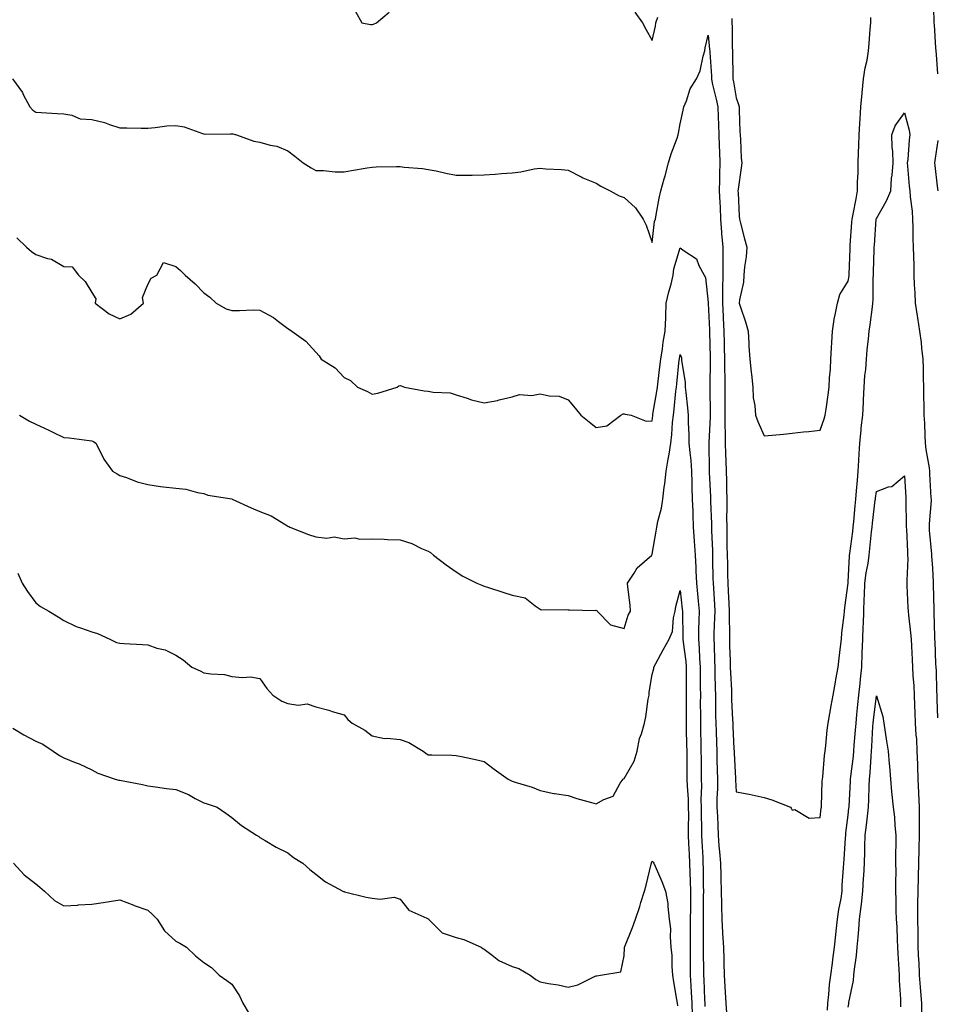
# Model space of a CAD drawing. Units: inches. Extents: x 952643 to 955283, y 7340138 to 7342778.
# Drawn here: x 953942 to 954270, y 7341212 to 7341563 of the extents above; entities that cross this region are included whole.
import ezdxf

# ---------------------------------------------------------------- set-up
doc = ezdxf.new("R2010")
doc.units = ezdxf.units.IN
doc.header["$MEASUREMENT"] = 0
doc.layers.add('Contour_95267340', color=7, linetype='Continuous', true_color=0x57ac27)

msp = doc.modelspace()

# ---------------------------------------------------------------- linework, layer by layer
at = {"layer": 'Contour_95267340'}
for points in [[(954268.33, 7341571.64, 3320), (954268.6, 7341562.47, 3320), (954268.63, 7341561.92, 3320), (954268.67, 7341561.3, 3320), (954269.16, 7341553.04, 3320), (954269.26, 7341551.92, 3320), (954269.36, 7341550.61, 3320), (954269.88, 7341543.74, 3320)], [(954062.15, 7341566.02, 3320), (954064.43, 7341561.92, 3320), (954067.45, 7341561.32, 3320), (954068.05, 7341561.36, 3320), (954068.52, 7341561.45, 3320), (954069.67, 7341561.92, 3320), (954074.15, 7341565.81, 3320)], [(954161.88, 7341565.75, 3320), (954164.56, 7341561.92, 3320), (954165.83, 7341559.7, 3320), (954168.05, 7341555.6, 3320), (954169.24, 7341560.73, 3320), (954169.36, 7341561.92, 3320), (954170.1, 7341563.97, 3320)], [(954196.43, 7341563.54, 3320), (954196.53, 7341561.92, 3320), (954196.6, 7341560.47, 3320), (954196.64, 7341553.33, 3320), (954196.71, 7341551.92, 3320), (954196.76, 7341550.63, 3320), (954196.8, 7341543.17, 3320), (954196.84, 7341541.92, 3320), (954197.05, 7341540.92, 3320), (954198.05, 7341535.22, 3320), (954198.89, 7341532.76, 3320), (954199.04, 7341531.92, 3320), (954199.12, 7341530.84, 3320), (954199.35, 7341523.22, 3320), (954199.47, 7341521.92, 3320), (954199.61, 7341520.36, 3320), (954199.83, 7341513.7, 3320), (954200, 7341511.92, 3320), (954199.8, 7341510.18, 3320), (954198.73, 7341502.6, 3320), (954198.65, 7341501.92, 3320), (954198.69, 7341501.27, 3320), (954199.08, 7341492.95, 3320), (954199.16, 7341491.92, 3320), (954199.55, 7341490.42, 3320), (954201.02, 7341484.89, 3320), (954201.77, 7341481.92, 3320), (954201.6, 7341478.37, 3320), (954200.98, 7341474.85, 3320), (954200.81, 7341471.92, 3320), (954200.66, 7341469.31, 3320), (954199.17, 7341463.05, 3320), (954199.09, 7341461.92, 3320), (954199.54, 7341460.42, 3320), (954201.4, 7341455.26, 3320), (954202.3, 7341451.92, 3320), (954202.55, 7341447.42, 3320), (954202.59, 7341446.46, 3320), (954202.85, 7341441.92, 3320), (954203.41, 7341437.28, 3320), (954203.44, 7341436.53, 3320), (954203.92, 7341431.92, 3320), (954204.14, 7341428.02, 3320), (954204.63, 7341425.33, 3320), (954204.89, 7341421.92, 3320), (954205.76, 7341419.63, 3320), (954208.05, 7341414.44, 3320), (954210.83, 7341414.7, 3320), (954214.88, 7341415.09, 3320), (954218.05, 7341415.4, 3320), (954222, 7341415.87, 3320), (954223.92, 7341416.05, 3320), (954228.05, 7341416.57, 3320), (954229.4, 7341420.57, 3320), (954229.8, 7341421.92, 3320), (954230.09, 7341423.96, 3320), (954230.84, 7341429.13, 3320), (954231.24, 7341431.92, 3320), (954231.38, 7341435.25, 3320), (954231.69, 7341438.28, 3320), (954231.82, 7341441.92, 3320), (954232.04, 7341445.91, 3320), (954232.14, 7341447.83, 3320), (954232.37, 7341451.92, 3320), (954233.13, 7341456.84, 3320), (954233.2, 7341457.07, 3320), (954234.16, 7341461.92, 3320), (954235.04, 7341464.93, 3320), (954238.05, 7341469.73, 3320), (954238.34, 7341471.62, 3320), (954238.37, 7341471.92, 3320), (954238.38, 7341472.25, 3320), (954238.67, 7341481.31, 3320), (954238.68, 7341481.92, 3320), (954238.73, 7341482.6, 3320), (954239.35, 7341490.63, 3320), (954239.44, 7341491.92, 3320), (954239.75, 7341493.62, 3320), (954240.81, 7341499.16, 3320), (954241.31, 7341501.92, 3320), (954241.37, 7341505.24, 3320), (954241.58, 7341508.4, 3320), (954241.62, 7341511.92, 3320), (954241.74, 7341515.61, 3320), (954241.79, 7341518.18, 3320), (954241.91, 7341521.92, 3320), (954242.16, 7341526.03, 3320), (954242.28, 7341527.69, 3320), (954242.53, 7341531.92, 3320), (954243.01, 7341536.89, 3320), (954243.02, 7341536.95, 3320), (954243.52, 7341541.92, 3320), (954244.06, 7341545.91, 3320), (954244.72, 7341548.59, 3320), (954245.27, 7341551.92, 3320), (954245.44, 7341554.53, 3320), (954245.87, 7341559.75, 3320), (954246.03, 7341561.92, 3320), (954246.08, 7341563.89, 3320)], [(953939.7, 7341541.92, 3319), (953943.25, 7341537.12, 3319), (953943.57, 7341536.4, 3319), (953945.93, 7341531.92, 3319), (953946.93, 7341530.8, 3319), (953948.05, 7341530.11, 3319), (953949.98, 7341529.99, 3319), (953955.71, 7341529.58, 3319), (953958.05, 7341529.44, 3319), (953960.96, 7341529.01, 3319), (953963.84, 7341527.71, 3319), (953968.05, 7341527.42, 3319), (953972.54, 7341526.41, 3319), (953974.35, 7341525.62, 3319), (953978.05, 7341524.44, 3319), (953980.59, 7341524.45, 3319), (953985.65, 7341524.32, 3319), (953988.05, 7341524.33, 3319), (953990.67, 7341524.54, 3319), (953994.82, 7341525.15, 3319), (953998.05, 7341525.36, 3319), (954000.97, 7341524.84, 3319), (954007.56, 7341522.41, 3319), (954008.05, 7341522.29, 3319), (954008.38, 7341522.25, 3319), (954017.59, 7341522.38, 3319), (954018.05, 7341522.34, 3319), (954018.42, 7341522.3, 3319), (954019.72, 7341521.92, 3319), (954025.86, 7341519.73, 3319), (954028.05, 7341519.39, 3319), (954031.64, 7341518.33, 3319), (954034.03, 7341517.89, 3319), (954038.05, 7341516.22, 3319), (954040.47, 7341514.34, 3319), (954043.42, 7341511.92, 3319), (954046.33, 7341510.2, 3319), (954048.05, 7341509.28, 3319), (954050.72, 7341509.26, 3319), (954054.88, 7341508.75, 3319), (954058.05, 7341508.73, 3319), (954060.71, 7341509.26, 3319), (954066.28, 7341510.15, 3319), (954068.05, 7341510.48, 3319), (954069.49, 7341510.49, 3319), (954076.76, 7341510.63, 3319), (954078.05, 7341510.64, 3319), (954079.51, 7341510.46, 3319), (954086.06, 7341509.93, 3319), (954088.05, 7341509.65, 3319), (954090.91, 7341509.06, 3319), (954094.44, 7341508.3, 3319), (954098.05, 7341507.56, 3319), (954102.39, 7341507.59, 3319), (954103.76, 7341507.63, 3319), (954108.05, 7341507.66, 3319), (954112.01, 7341507.96, 3319), (954114.3, 7341508.17, 3319), (954118.05, 7341508.46, 3319), (954121.22, 7341508.75, 3319), (954125.96, 7341509.83, 3319), (954128.05, 7341510.06, 3319), (954130.09, 7341509.88, 3319), (954135.72, 7341509.59, 3319), (954138.05, 7341509.36, 3319), (954142.93, 7341506.8, 3319), (954143.29, 7341506.67, 3319), (954148.05, 7341504.68, 3319), (954149.73, 7341503.6, 3319), (954153.08, 7341501.92, 3319), (954156.29, 7341500.16, 3319), (954158.05, 7341499.56, 3319), (954162.06, 7341495.94, 3319), (954164.87, 7341491.92, 3319), (954165.89, 7341489.77, 3319), (954168.05, 7341483.47, 3319), (954168.93, 7341491.05, 3319), (954169.17, 7341491.92, 3319), (954169.48, 7341493.35, 3319), (954170.58, 7341499.39, 3319), (954171.17, 7341501.92, 3319), (954172.38, 7341506.25, 3319), (954172.69, 7341507.28, 3319), (954173.9, 7341511.92, 3319), (954174.78, 7341515.19, 3319), (954176.94, 7341520.8, 3319), (954177.3, 7341521.92, 3319), (954177.42, 7341522.55, 3319), (954178.05, 7341525.95, 3319), (954179.13, 7341530.84, 3319), (954179.32, 7341531.92, 3319), (954180.28, 7341534.15, 3319), (954181.61, 7341538.36, 3319), (954183.91, 7341541.92, 3319), (954185.19, 7341544.78, 3319), (954186.23, 7341550.1, 3319), (954186.8, 7341551.92, 3319), (954186.93, 7341553.04, 3319), (954188.05, 7341557.54, 3319), (954188.55, 7341552.42, 3319), (954188.58, 7341551.92, 3319), (954188.6, 7341551.37, 3319), (954189.16, 7341543.03, 3319), (954189.2, 7341541.92, 3319), (954189.51, 7341540.46, 3319), (954190.89, 7341534.76, 3319), (954191.46, 7341531.92, 3319), (954191.57, 7341528.4, 3319), (954191.7, 7341525.57, 3319), (954191.81, 7341521.92, 3319), (954191.93, 7341518.04, 3319), (954192.02, 7341515.89, 3319), (954192.14, 7341511.92, 3319), (954192.04, 7341507.93, 3319), (954192.05, 7341505.92, 3319), (954191.97, 7341501.92, 3319), (954192.15, 7341497.82, 3319), (954192.27, 7341496.14, 3319), (954192.44, 7341491.92, 3319), (954192.82, 7341487.16, 3319), (954192.84, 7341486.71, 3319), (954193.22, 7341481.92, 3319), (954193.23, 7341477.1, 3319), (954193.21, 7341476.76, 3319), (954193.23, 7341471.92, 3319), (954193.19, 7341467.05, 3319), (954193.17, 7341466.8, 3319), (954193.14, 7341461.92, 3319), (954193.38, 7341457.25, 3319), (954193.42, 7341456.55, 3319), (954193.67, 7341451.92, 3319), (954193.74, 7341447.61, 3319), (954193.75, 7341446.22, 3319), (954193.82, 7341441.92, 3319), (954193.87, 7341437.74, 3319), (954193.93, 7341436.04, 3319), (954193.97, 7341431.92, 3319), (954193.98, 7341427.85, 3319), (954193.96, 7341426.01, 3319), (954193.97, 7341421.92, 3319), (954193.98, 7341417.85, 3319), (954194.09, 7341415.88, 3319), (954194.1, 7341411.92, 3319), (954194.23, 7341408.1, 3319), (954194.37, 7341405.6, 3319), (954194.5, 7341401.92, 3319), (954194.58, 7341398.45, 3319), (954194.58, 7341395.39, 3319), (954194.66, 7341391.92, 3319), (954194.7, 7341388.58, 3319), (954194.62, 7341385.35, 3319), (954194.66, 7341381.92, 3319), (954194.73, 7341378.6, 3319), (954194.74, 7341375.23, 3319), (954194.82, 7341371.92, 3319), (954194.88, 7341368.75, 3319), (954194.96, 7341365.01, 3319), (954195.03, 7341361.92, 3319), (954195.18, 7341359.05, 3319), (954195.37, 7341354.6, 3319), (954195.51, 7341351.92, 3319), (954195.49, 7341349.36, 3319), (954195.62, 7341344.36, 3319), (954195.59, 7341341.92, 3319), (954195.66, 7341339.53, 3319), (954195.82, 7341334.15, 3319), (954195.88, 7341331.92, 3319), (954195.95, 7341329.83, 3319), (954196.3, 7341323.67, 3319), (954196.36, 7341321.92, 3319), (954196.41, 7341320.27, 3319), (954196.75, 7341313.22, 3319), (954196.79, 7341311.92, 3319), (954196.83, 7341310.7, 3319), (954197.23, 7341302.74, 3319), (954197.26, 7341301.92, 3319), (954197.29, 7341301.16, 3319), (954197.79, 7341292.18, 3319), (954197.8, 7341291.92, 3319), (954197.8, 7341291.67, 3319), (954198.05, 7341287.43, 3319), (954202.61, 7341286.49, 3319), (954203.72, 7341286.25, 3319), (954208.05, 7341285.33, 3319), (954210.7, 7341284.57, 3319), (954217.37, 7341281.92, 3319), (954217.64, 7341281.51, 3319), (954218.05, 7341280.86, 3319), (954218.93, 7341281.04, 3319), (954224.13, 7341278.01, 3319), (954228.05, 7341278.17, 3319), (954228.38, 7341281.59, 3319), (954228.42, 7341281.92, 3319), (954228.44, 7341282.31, 3319), (954228.75, 7341291.22, 3319), (954228.79, 7341291.92, 3319), (954228.92, 7341292.79, 3319), (954229.58, 7341300.39, 3319), (954229.83, 7341301.92, 3319), (954230.08, 7341303.95, 3319), (954230.52, 7341309.45, 3319), (954230.85, 7341311.92, 3319), (954231.45, 7341315.31, 3319), (954231.91, 7341318.06, 3319), (954232.59, 7341321.92, 3319), (954233.44, 7341326.53, 3319), (954233.63, 7341327.5, 3319), (954234.47, 7341331.92, 3319), (954234.83, 7341335.15, 3319), (954235.26, 7341339.13, 3319), (954235.58, 7341341.92, 3319), (954235.76, 7341344.21, 3319), (954236.55, 7341350.42, 3319), (954236.67, 7341351.92, 3319), (954236.78, 7341353.18, 3319), (954237.99, 7341361.86, 3319), (954238, 7341361.92, 3319), (954238, 7341361.96, 3319), (954238.05, 7341362.37, 3319), (954238.46, 7341371.51, 3319), (954238.52, 7341371.92, 3319), (954238.58, 7341372.45, 3319), (954239.63, 7341380.34, 3319), (954239.81, 7341381.92, 3319), (954240, 7341383.88, 3319), (954240.47, 7341389.5, 3319), (954240.73, 7341391.92, 3319), (954241.02, 7341394.88, 3319), (954241.29, 7341398.68, 3319), (954241.62, 7341401.92, 3319), (954241.8, 7341405.67, 3319), (954241.96, 7341408.02, 3319), (954242.12, 7341411.92, 3319), (954242.61, 7341416.48, 3319), (954242.67, 7341417.3, 3319), (954243.19, 7341421.92, 3319), (954243.43, 7341426.54, 3319), (954243.48, 7341427.35, 3319), (954243.73, 7341431.92, 3319), (954243.99, 7341435.98, 3319), (954244.31, 7341438.18, 3319), (954244.59, 7341441.92, 3319), (954244.82, 7341445.15, 3319), (954245.31, 7341449.18, 3319), (954245.52, 7341451.92, 3319), (954245.8, 7341454.17, 3319), (954246.63, 7341460.51, 3319), (954246.82, 7341461.92, 3319), (954246.91, 7341463.06, 3319), (954246.91, 7341470.78, 3319), (954246.99, 7341471.92, 3319), (954247.02, 7341472.95, 3319), (954247.29, 7341481.16, 3319), (954247.32, 7341481.92, 3319), (954247.37, 7341482.6, 3319), (954248.01, 7341491.89, 3319), (954248.02, 7341491.92, 3319), (954248.02, 7341491.95, 3319), (954248.05, 7341492.11, 3319), (954251.62, 7341498.35, 3319), (954253.26, 7341501.92, 3319), (954253.48, 7341506.49, 3319), (954253.74, 7341507.61, 3319), (954254.05, 7341511.92, 3319), (954253.98, 7341515.99, 3319), (954253.67, 7341517.55, 3319), (954253.63, 7341521.92, 3319), (954254.82, 7341525.16, 3319), (954258.05, 7341529.86, 3319), (954259.8, 7341523.67, 3319), (954259.99, 7341521.92, 3319), (954259.74, 7341520.23, 3319), (954259.27, 7341513.14, 3319), (954259.1, 7341511.92, 3319), (954259.22, 7341510.74, 3319), (954259.77, 7341503.64, 3319), (954259.95, 7341501.92, 3319), (954260.1, 7341499.87, 3319), (954260.83, 7341494.7, 3319), (954261, 7341491.92, 3319), (954261.06, 7341488.91, 3319), (954261.12, 7341484.99, 3319), (954261.18, 7341481.92, 3319), (954261.28, 7341478.69, 3319), (954261.38, 7341475.25, 3319), (954261.48, 7341471.92, 3319), (954261.6, 7341468.36, 3319), (954261.73, 7341465.61, 3319), (954261.88, 7341461.92, 3319), (954262.59, 7341457.37, 3319), (954262.74, 7341456.6, 3319), (954263.43, 7341451.92, 3319), (954264, 7341447.87, 3319), (954264.2, 7341445.77, 3319), (954264.7, 7341441.92, 3319), (954264.75, 7341438.62, 3319), (954264.78, 7341435.19, 3319), (954264.84, 7341431.92, 3319), (954264.92, 7341428.78, 3319), (954264.98, 7341424.99, 3319), (954265.05, 7341421.92, 3319), (954265.18, 7341419.04, 3319), (954265.37, 7341414.59, 3319), (954265.49, 7341411.92, 3319), (954265.72, 7341409.58, 3319), (954266.87, 7341403.11, 3319), (954267, 7341401.92, 3319), (954267.06, 7341400.93, 3319), (954267.55, 7341392.41, 3319), (954267.58, 7341391.92, 3319), (954267.57, 7341391.44, 3319), (954266.9, 7341383.07, 3319), (954266.87, 7341381.92, 3319), (954266.94, 7341380.81, 3319), (954267.71, 7341372.26, 3319), (954267.73, 7341371.92, 3319), (954267.74, 7341371.61, 3319), (954268.05, 7341367.23, 3319), (954268.36, 7341362.23, 3319), (954268.37, 7341361.92, 3319), (954268.37, 7341361.59, 3319), (954268.55, 7341352.42, 3319), (954268.56, 7341351.92, 3319), (954268.56, 7341351.41, 3319), (954268.83, 7341342.7, 3319), (954268.84, 7341341.92, 3319), (954268.92, 7341341.06, 3319), (954269.17, 7341333.04, 3319), (954269.27, 7341331.92, 3319), (954269.36, 7341330.62, 3319), (954269.52, 7341323.4, 3319), (954269.63, 7341321.92, 3319), (954269.65, 7341320.31, 3319), (954269.9, 7341313.77, 3319)], [(954270.03, 7341519.93, 3320), (954268.91, 7341512.78, 3320), (954268.86, 7341511.92, 3320), (954268.95, 7341511.02, 3320), (954269.77, 7341503.64, 3320), (954269.94, 7341501.92, 3320)], [(953941.29, 7341485.16, 3318), (953944.72, 7341481.92, 3318), (953946.49, 7341480.36, 3318), (953948.05, 7341479.19, 3318), (953952.19, 7341477.78, 3318), (953953.67, 7341477.55, 3318), (953958.05, 7341474.93, 3318), (953961, 7341474.86, 3318), (953963.25, 7341471.92, 3318), (953965.68, 7341469.55, 3318), (953968.05, 7341465.72, 3318), (953969.5, 7341463.36, 3318), (953969.27, 7341461.92, 3318), (953974.22, 7341458.09, 3318), (953978.05, 7341456.3, 3318), (953982.01, 7341457.96, 3318), (953986.43, 7341461.92, 3318), (953986.08, 7341463.89, 3318), (953988.05, 7341468.48, 3318), (953989.21, 7341470.75, 3318), (953991.24, 7341471.92, 3318), (953993.57, 7341476.41, 3318), (953998.05, 7341474.97, 3318), (953999.69, 7341473.57, 3318), (954001.31, 7341471.92, 3318), (954004.92, 7341468.79, 3318), (954008.05, 7341465.59, 3318), (954010.11, 7341463.98, 3318), (954012.39, 7341461.92, 3318), (954015.94, 7341459.82, 3318), (954018.05, 7341459.3, 3318), (954020.77, 7341459.19, 3318), (954025.62, 7341459.49, 3318), (954028.05, 7341459.4, 3318), (954032.84, 7341456.7, 3318), (954034.65, 7341455.32, 3318), (954038.05, 7341452.86, 3318), (954038.55, 7341452.42, 3318), (954039.44, 7341451.92, 3318), (954044.43, 7341448.3, 3318), (954048.05, 7341444.41, 3318), (954049.18, 7341443.05, 3318), (954049.92, 7341441.92, 3318), (954054.89, 7341438.75, 3318), (954058.05, 7341435.28, 3318), (954060.35, 7341434.22, 3318), (954062.81, 7341431.92, 3318), (954066.4, 7341430.27, 3318), (954068.05, 7341429.43, 3318), (954070.18, 7341429.79, 3318), (954077.04, 7341431.92, 3318), (954077.66, 7341432.31, 3318), (954078.05, 7341432.44, 3318), (954078.42, 7341432.29, 3318), (954079.7, 7341431.92, 3318), (954086.72, 7341430.59, 3318), (954088.05, 7341430.5, 3318), (954089.87, 7341430.1, 3318), (954095.95, 7341429.82, 3318), (954098.05, 7341429.1, 3318), (954102.01, 7341427.96, 3318), (954103.53, 7341427.4, 3318), (954108.05, 7341426.33, 3318), (954112.84, 7341427.13, 3318), (954113.46, 7341427.34, 3318), (954118.05, 7341428.37, 3318), (954120.72, 7341429.25, 3318), (954125.04, 7341428.91, 3318), (954128.05, 7341429.44, 3318), (954131.25, 7341428.72, 3318), (954134.82, 7341428.69, 3318), (954138.05, 7341427.38, 3318), (954140.54, 7341424.41, 3318), (954142.54, 7341421.92, 3318), (954145.58, 7341419.45, 3318), (954148.05, 7341417.46, 3318), (954151.88, 7341418.09, 3318), (954156.83, 7341421.92, 3318), (954157.67, 7341422.3, 3318), (954158.05, 7341422.31, 3318), (954158.39, 7341422.26, 3318), (954160.49, 7341421.92, 3318), (954165.89, 7341419.76, 3318), (954168.05, 7341419.9, 3318), (954168.26, 7341421.71, 3318), (954168.27, 7341421.92, 3318), (954168.3, 7341422.18, 3318), (954169.68, 7341430.28, 3318), (954169.9, 7341431.92, 3318), (954170.14, 7341434.01, 3318), (954170.81, 7341439.16, 3318), (954171.14, 7341441.92, 3318), (954171.7, 7341445.57, 3318), (954172.02, 7341447.95, 3318), (954172.66, 7341451.92, 3318), (954172.86, 7341456.73, 3318), (954172.87, 7341457.1, 3318), (954173.08, 7341461.92, 3318), (954174.04, 7341465.93, 3318), (954174.77, 7341468.64, 3318), (954175.59, 7341471.92, 3318), (954175.83, 7341474.13, 3318), (954178.05, 7341481.61, 3318), (954179.44, 7341480.54, 3318), (954183.82, 7341477.69, 3318), (954184.69, 7341475.28, 3318), (954186.59, 7341471.92, 3318), (954187.11, 7341470.98, 3318), (954188.05, 7341462.09, 3318), (954188.06, 7341461.92, 3318), (954188.48, 7341452.35, 3318), (954188.5, 7341451.92, 3318), (954188.51, 7341451.46, 3318), (954188.74, 7341442.61, 3318), (954188.75, 7341441.92, 3318), (954188.76, 7341441.21, 3318), (954188.64, 7341432.51, 3318), (954188.65, 7341431.92, 3318), (954188.65, 7341431.32, 3318), (954188.76, 7341422.63, 3318), (954188.76, 7341421.2, 3318), (954188.26, 7341412.14, 3318), (954188.26, 7341411.92, 3318), (954188.27, 7341411.7, 3318), (954188.37, 7341402.24, 3318), (954188.38, 7341401.92, 3318), (954188.39, 7341401.58, 3318), (954188.81, 7341392.68, 3318), (954188.83, 7341391.92, 3318), (954188.84, 7341391.13, 3318), (954189.23, 7341383.11, 3318), (954189.25, 7341381.92, 3318), (954189.27, 7341380.69, 3318), (954189.55, 7341373.43, 3318), (954189.59, 7341371.92, 3318), (954189.62, 7341370.35, 3318), (954189.73, 7341363.6, 3318), (954189.77, 7341361.92, 3318), (954189.87, 7341360.1, 3318), (954190.25, 7341354.12, 3318), (954190.36, 7341351.92, 3318), (954190.34, 7341349.63, 3318), (954190.09, 7341343.96, 3318), (954190.07, 7341341.92, 3318), (954190.13, 7341339.84, 3318), (954190.3, 7341334.17, 3318), (954190.36, 7341331.92, 3318), (954190.45, 7341329.52, 3318), (954190.51, 7341324.38, 3318), (954190.6, 7341321.92, 3318), (954190.67, 7341319.3, 3318), (954190.7, 7341314.57, 3318), (954190.77, 7341311.92, 3318), (954190.87, 7341309.1, 3318), (954190.95, 7341304.83, 3318), (954191.06, 7341301.92, 3318), (954191.17, 7341298.8, 3318), (954191.24, 7341295.11, 3318), (954191.36, 7341291.92, 3318), (954191.37, 7341288.6, 3318), (954191.17, 7341285.04, 3318), (954191.17, 7341281.92, 3318), (954191.3, 7341278.66, 3318), (954191.45, 7341275.32, 3318), (954191.59, 7341271.92, 3318), (954191.89, 7341268.08, 3318), (954192.07, 7341265.94, 3318), (954192.38, 7341261.92, 3318), (954192.5, 7341257.47, 3318), (954192.51, 7341256.38, 3318), (954192.65, 7341251.92, 3318), (954192.76, 7341247.21, 3318), (954192.76, 7341246.62, 3318), (954192.87, 7341241.92, 3318), (954193.16, 7341237.02, 3318), (954193.18, 7341236.79, 3318), (954193.49, 7341231.92, 3318), (954193.62, 7341227.49, 3318), (954193.65, 7341226.32, 3318), (954193.77, 7341221.92, 3318), (954194.01, 7341217.88, 3318), (954194.11, 7341215.86, 3318), (954194.34, 7341211.92, 3318), (954194.55, 7341208.42, 3318)], [(953942.25, 7341421.92, 3317), (953945.84, 7341419.71, 3317), (953948.05, 7341418.63, 3317), (953952.7, 7341416.57, 3317), (953954.11, 7341415.85, 3317), (953958.05, 7341413.94, 3317), (953959.94, 7341413.81, 3317), (953967.14, 7341412.83, 3317), (953968.05, 7341412.76, 3317), (953968.63, 7341412.5, 3317), (953969.44, 7341411.92, 3317), (953971.03, 7341408.94, 3317), (953972.31, 7341406.17, 3317), (953975.41, 7341401.92, 3317), (953977.04, 7341400.91, 3317), (953978.05, 7341400.31, 3317), (953980.41, 7341399.56, 3317), (953984.23, 7341398.1, 3317), (953988.05, 7341397.09, 3317), (953992.51, 7341396.39, 3317), (953993.64, 7341396.34, 3317), (953998.05, 7341395.77, 3317), (954001.56, 7341395.43, 3317), (954005.76, 7341394.21, 3317), (954008.05, 7341393.89, 3317), (954009.39, 7341393.26, 3317), (954017.98, 7341391.99, 3317), (954018.05, 7341391.97, 3317), (954018.18, 7341391.92, 3317), (954024.91, 7341388.78, 3317), (954028.05, 7341387.46, 3317), (954032.1, 7341385.97, 3317), (954037.23, 7341382.74, 3317), (954038.05, 7341382.3, 3317), (954038.31, 7341382.18, 3317), (954038.68, 7341381.92, 3317), (954045.37, 7341379.25, 3317), (954048.05, 7341378.43, 3317), (954051.96, 7341378.01, 3317), (954054.58, 7341378.45, 3317), (954058.05, 7341377.75, 3317), (954061.94, 7341378.03, 3317), (954063.69, 7341377.56, 3317), (954068.05, 7341377.74, 3317), (954072.4, 7341377.57, 3317), (954073.63, 7341377.5, 3317), (954078.05, 7341377.33, 3317), (954082.2, 7341376.07, 3317), (954085.7, 7341374.28, 3317), (954088.05, 7341373.28, 3317), (954088.94, 7341372.81, 3317), (954089.94, 7341371.92, 3317), (954094.57, 7341368.44, 3317), (954098.05, 7341365.94, 3317), (954100.47, 7341364.34, 3317), (954105.47, 7341361.92, 3317), (954107.26, 7341361.13, 3317), (954108.05, 7341360.86, 3317), (954109.62, 7341360.35, 3317), (954114.78, 7341358.64, 3317), (954118.05, 7341357.58, 3317), (954122.76, 7341356.63, 3317), (954126.22, 7341353.75, 3317), (954128.05, 7341352.56, 3317), (954128.46, 7341352.33, 3317), (954137.45, 7341352.52, 3317), (954138.05, 7341352.36, 3317), (954138.52, 7341352.39, 3317), (954147.8, 7341352.17, 3317), (954148.05, 7341352.2, 3317), (954148.29, 7341352.16, 3317), (954148.38, 7341351.92, 3317), (954153.13, 7341347, 3317), (954158.05, 7341345.73, 3317), (954159.49, 7341350.48, 3317), (954160.27, 7341351.92, 3317), (954160.18, 7341354.04, 3317), (954159.34, 7341360.63, 3317), (954159.27, 7341361.92, 3317), (954161.59, 7341365.45, 3317), (954162.64, 7341367.34, 3317), (954167.87, 7341371.92, 3317), (954167.94, 7341372.02, 3317), (954168.05, 7341372.23, 3317), (954169.46, 7341380.51, 3317), (954169.69, 7341381.92, 3317), (954170.03, 7341383.9, 3317), (954171.36, 7341388.61, 3317), (954171.8, 7341391.92, 3317), (954172.35, 7341396.22, 3317), (954172.6, 7341397.37, 3317), (954173.07, 7341401.92, 3317), (954173.79, 7341406.18, 3317), (954174.08, 7341407.95, 3317), (954174.74, 7341411.92, 3317), (954175.03, 7341414.94, 3317), (954175.35, 7341419.22, 3317), (954175.6, 7341421.92, 3317), (954175.9, 7341424.07, 3317), (954176.52, 7341430.39, 3317), (954176.71, 7341431.92, 3317), (954176.86, 7341433.11, 3317), (954177.73, 7341441.6, 3317), (954177.77, 7341441.92, 3317), (954177.81, 7341442.16, 3317), (954178.05, 7341443.53, 3317), (954178.45, 7341442.32, 3317), (954178.52, 7341441.92, 3317), (954178.56, 7341441.42, 3317), (954179.76, 7341433.62, 3317), (954179.86, 7341431.92, 3317), (954180, 7341429.97, 3317), (954180.67, 7341424.53, 3317), (954180.84, 7341421.92, 3317), (954180.84, 7341419.13, 3317), (954181.17, 7341415.03, 3317), (954181.17, 7341411.92, 3317), (954181.45, 7341408.53, 3317), (954181.85, 7341405.71, 3317), (954182.12, 7341401.92, 3317), (954182.23, 7341397.74, 3317), (954182.23, 7341396.1, 3317), (954182.35, 7341391.92, 3317), (954182.5, 7341387.47, 3317), (954182.51, 7341386.38, 3317), (954182.67, 7341381.92, 3317), (954183.01, 7341376.95, 3317), (954183.02, 7341376.89, 3317), (954183.35, 7341371.92, 3317), (954183.63, 7341367.5, 3317), (954183.66, 7341366.32, 3317), (954183.9, 7341361.92, 3317), (954184.26, 7341358.13, 3317), (954184.46, 7341355.51, 3317), (954184.79, 7341351.92, 3317), (954184.74, 7341348.61, 3317), (954184.58, 7341345.39, 3317), (954184.54, 7341341.92, 3317), (954184.83, 7341338.69, 3317), (954184.92, 7341335.04, 3317), (954185.18, 7341331.92, 3317), (954185.18, 7341329.05, 3317), (954185.22, 7341324.75, 3317), (954185.23, 7341321.92, 3317), (954185.22, 7341319.09, 3317), (954185.25, 7341314.72, 3317), (954185.25, 7341311.92, 3317), (954185.31, 7341309.18, 3317), (954185.38, 7341304.59, 3317), (954185.44, 7341301.92, 3317), (954185.47, 7341299.34, 3317), (954185.55, 7341294.42, 3317), (954185.57, 7341291.92, 3317), (954185.62, 7341289.49, 3317), (954185.42, 7341284.55, 3317), (954185.47, 7341281.92, 3317), (954185.48, 7341279.36, 3317), (954185.63, 7341274.35, 3317), (954185.64, 7341271.92, 3317), (954185.76, 7341269.63, 3317), (954186.08, 7341263.89, 3317), (954186.17, 7341261.92, 3317), (954186.22, 7341260.1, 3317), (954186.26, 7341253.71, 3317), (954186.31, 7341251.92, 3317), (954186.29, 7341250.17, 3317), (954186.26, 7341243.71, 3317), (954186.24, 7341241.92, 3317), (954186.23, 7341240.1, 3317), (954186.25, 7341233.71, 3317), (954186.24, 7341231.92, 3317), (954186.26, 7341230.13, 3317), (954186.38, 7341223.59, 3317), (954186.4, 7341221.92, 3317), (954186.49, 7341220.36, 3317), (954186.74, 7341213.23, 3317), (954186.81, 7341211.92, 3317), (954186.86, 7341210.73, 3317)], [(954230.59, 7341209.38, 3318), (954230.78, 7341211.92, 3318), (954231.13, 7341215, 3318), (954231.33, 7341218.64, 3318), (954231.75, 7341221.92, 3318), (954232.36, 7341226.23, 3318), (954232.5, 7341227.47, 3318), (954233.17, 7341231.92, 3318), (954233.63, 7341236.34, 3318), (954233.74, 7341237.61, 3318), (954234.18, 7341241.92, 3318), (954234.62, 7341245.35, 3318), (954235.44, 7341249.31, 3318), (954235.83, 7341251.92, 3318), (954235.91, 7341254.06, 3318), (954236.38, 7341260.25, 3318), (954236.45, 7341261.92, 3318), (954236.61, 7341263.36, 3318), (954237.01, 7341270.88, 3318), (954237.11, 7341271.92, 3318), (954237.21, 7341272.76, 3318), (954238.05, 7341279.05, 3318), (954238.29, 7341281.68, 3318), (954238.32, 7341281.92, 3318), (954238.33, 7341282.2, 3318), (954238.82, 7341291.15, 3318), (954238.86, 7341291.92, 3318), (954238.94, 7341292.81, 3318), (954239.86, 7341300.11, 3318), (954240.01, 7341301.92, 3318), (954240.17, 7341304.04, 3318), (954240.63, 7341309.34, 3318), (954240.8, 7341311.92, 3318), (954241.12, 7341314.99, 3318), (954241.42, 7341318.55, 3318), (954241.77, 7341321.92, 3318), (954242.23, 7341326.1, 3318), (954242.37, 7341327.6, 3318), (954242.86, 7341331.92, 3318), (954243.05, 7341336.92, 3318), (954243.23, 7341341.92, 3318), (954243.4, 7341346.56, 3318), (954243.42, 7341347.29, 3318), (954243.59, 7341351.92, 3318), (954243.75, 7341356.21, 3318), (954243.79, 7341357.66, 3318), (954243.95, 7341361.92, 3318), (954244.38, 7341365.59, 3318), (954245.08, 7341368.95, 3318), (954245.49, 7341371.92, 3318), (954245.76, 7341374.21, 3318), (954246.31, 7341380.19, 3318), (954246.51, 7341381.92, 3318), (954246.65, 7341383.32, 3318), (954247.68, 7341391.54, 3318), (954247.72, 7341391.92, 3318), (954247.75, 7341392.23, 3318), (954248.05, 7341394.63, 3318), (954252.37, 7341396.24, 3318), (954253.59, 7341396.39, 3318), (954258.05, 7341400.2, 3318), (954258.59, 7341392.46, 3318), (954258.62, 7341391.92, 3318), (954258.6, 7341391.37, 3318), (954258.75, 7341382.63, 3318), (954258.73, 7341381.92, 3318), (954258.78, 7341381.18, 3318), (954259.15, 7341373.03, 3318), (954259.23, 7341371.92, 3318), (954259.25, 7341370.72, 3318), (954258.93, 7341362.8, 3318), (954258.94, 7341361.92, 3318), (954258.98, 7341361, 3318), (954259.33, 7341353.19, 3318), (954259.37, 7341351.92, 3318), (954259.49, 7341350.48, 3318), (954260.28, 7341344.15, 3318), (954260.45, 7341341.92, 3318), (954260.56, 7341339.41, 3318), (954260.8, 7341334.68, 3318), (954260.93, 7341331.92, 3318), (954261.1, 7341328.87, 3318), (954261.4, 7341325.27, 3318), (954261.58, 7341321.92, 3318), (954261.71, 7341318.26, 3318), (954261.82, 7341315.68, 3318), (954261.96, 7341311.92, 3318), (954262.19, 7341307.78, 3318), (954262.34, 7341306.2, 3318), (954262.56, 7341301.92, 3318), (954262.7, 7341297.27, 3318), (954262.72, 7341296.58, 3318), (954262.86, 7341291.92, 3318), (954263.11, 7341286.98, 3318), (954263.12, 7341286.85, 3318), (954263.36, 7341281.92, 3318), (954263.35, 7341277.22, 3318), (954263.34, 7341276.63, 3318), (954263.32, 7341271.92, 3318), (954263.23, 7341267.1, 3318), (954263.23, 7341266.74, 3318), (954263.13, 7341261.92, 3318), (954262.97, 7341257, 3318), (954262.96, 7341256.83, 3318), (954262.81, 7341251.92, 3318), (954262.77, 7341247.21, 3318), (954262.76, 7341246.63, 3318), (954262.72, 7341241.92, 3318), (954262.81, 7341237.16, 3318), (954262.82, 7341236.69, 3318), (954262.9, 7341231.92, 3318), (954263.15, 7341227.02, 3318), (954263.16, 7341226.81, 3318), (954263.39, 7341221.92, 3318), (954263.71, 7341217.58, 3318), (954263.83, 7341216.14, 3318), (954264.13, 7341211.92, 3318), (954264.16, 7341208.03, 3318)], [(953941.63, 7341365.5, 3316), (953943.19, 7341361.92, 3316), (953945.07, 7341358.94, 3316), (953948.05, 7341354.85, 3316), (953949.73, 7341353.59, 3316), (953952.71, 7341351.92, 3316), (953956.05, 7341349.92, 3316), (953958.05, 7341348.57, 3316), (953962.5, 7341346.37, 3316), (953964.02, 7341345.95, 3316), (953968.05, 7341344.47, 3316), (953970.01, 7341343.89, 3316), (953974.43, 7341341.92, 3316), (953976.82, 7341340.68, 3316), (953978.05, 7341340.46, 3316), (953979.61, 7341340.36, 3316), (953986.08, 7341339.94, 3316), (953988.05, 7341339.82, 3316), (953991.24, 7341338.73, 3316), (953994.22, 7341338.09, 3316), (953998.05, 7341336.13, 3316), (954000.62, 7341334.49, 3316), (954003.77, 7341331.92, 3316), (954006.66, 7341330.54, 3316), (954008.05, 7341329.92, 3316), (954010.46, 7341329.51, 3316), (954015.36, 7341329.23, 3316), (954018.05, 7341328.62, 3316), (954021.77, 7341328.2, 3316), (954024.63, 7341328.5, 3316), (954028.05, 7341327.85, 3316), (954030.45, 7341324.32, 3316), (954032.66, 7341321.92, 3316), (954035.87, 7341319.74, 3316), (954038.05, 7341318.9, 3316), (954041.63, 7341318.34, 3316), (954044.91, 7341318.78, 3316), (954048.05, 7341317.77, 3316), (954052.66, 7341316.53, 3316), (954053.84, 7341316.12, 3316), (954058.05, 7341314.86, 3316), (954059.37, 7341313.24, 3316), (954060.93, 7341311.92, 3316), (954065.52, 7341309.39, 3316), (954068.05, 7341307.4, 3316), (954072.55, 7341306.42, 3316), (954073.4, 7341306.57, 3316), (954078.05, 7341306.06, 3316), (954081.13, 7341305, 3316), (954086.25, 7341301.92, 3316), (954087.3, 7341301.17, 3316), (954088.05, 7341300.65, 3316), (954089.39, 7341300.58, 3316), (954096.59, 7341300.46, 3316), (954098.05, 7341300.38, 3316), (954100.03, 7341299.94, 3316), (954105.03, 7341298.91, 3316), (954108.05, 7341298.22, 3316), (954111.65, 7341295.52, 3316), (954116.62, 7341291.92, 3316), (954117.56, 7341291.43, 3316), (954118.05, 7341291.22, 3316), (954119.14, 7341290.83, 3316), (954125.2, 7341289.06, 3316), (954128.05, 7341287.8, 3316), (954132.92, 7341286.8, 3316), (954133.19, 7341286.79, 3316), (954138.05, 7341286.04, 3316), (954141.18, 7341285.05, 3316), (954146.38, 7341283.59, 3316), (954148.05, 7341283.08, 3316), (954150.82, 7341284.69, 3316), (954154.09, 7341285.88, 3316), (954156.59, 7341290.46, 3316), (954157.63, 7341291.92, 3316), (954157.86, 7341292.11, 3316), (954158.05, 7341292.18, 3316), (954161.6, 7341298.37, 3316), (954162.74, 7341301.92, 3316), (954163.55, 7341306.42, 3316), (954164.25, 7341308.12, 3316), (954165.27, 7341311.92, 3316), (954165.77, 7341314.2, 3316), (954166.64, 7341320.52, 3316), (954166.92, 7341321.92, 3316), (954167.02, 7341322.94, 3316), (954168.05, 7341329.32, 3316), (954168.61, 7341331.36, 3316), (954168.66, 7341331.92, 3316), (954169.38, 7341333.25, 3316), (954171.92, 7341338.05, 3316), (954174.11, 7341341.92, 3316), (954175.34, 7341344.64, 3316), (954175.64, 7341349.51, 3316), (954176.26, 7341351.92, 3316), (954176.48, 7341353.5, 3316), (954178.05, 7341359.22, 3316), (954178.78, 7341352.66, 3316), (954178.85, 7341351.92, 3316), (954178.84, 7341351.13, 3316), (954179.02, 7341342.89, 3316), (954179.01, 7341341.92, 3316), (954179.1, 7341340.87, 3316), (954180.06, 7341333.93, 3316), (954180.22, 7341331.92, 3316), (954180.22, 7341329.75, 3316), (954180.17, 7341324.03, 3316), (954180.17, 7341319.81, 3316), (954180.12, 7341313.99, 3316), (954180.12, 7341311.92, 3316), (954180.17, 7341309.8, 3316), (954180.34, 7341304.21, 3316), (954180.39, 7341301.92, 3316), (954180.41, 7341299.55, 3316), (954180.43, 7341294.3, 3316), (954180.45, 7341291.92, 3316), (954180.51, 7341289.46, 3316), (954180.88, 7341284.75, 3316), (954180.93, 7341281.92, 3316), (954180.95, 7341279.02, 3316), (954180.88, 7341274.75, 3316), (954180.9, 7341271.92, 3316), (954181.05, 7341268.92, 3316), (954181.22, 7341265.1, 3316), (954181.39, 7341261.92, 3316), (954181.49, 7341258.48, 3316), (954181.64, 7341255.51, 3316), (954181.74, 7341251.92, 3316), (954181.71, 7341248.26, 3316), (954181.67, 7341245.55, 3316), (954181.64, 7341241.92, 3316), (954181.62, 7341238.35, 3316), (954181.58, 7341235.45, 3316), (954181.56, 7341231.92, 3316), (954181.59, 7341228.38, 3316), (954181.58, 7341225.45, 3316), (954181.6, 7341221.92, 3316), (954181.82, 7341218.15, 3316), (954181.99, 7341215.86, 3316), (954182.19, 7341211.92, 3316), (954182.37, 7341207.6, 3316)], [(954238.05, 7341210.55, 3317), (954238.23, 7341211.74, 3317), (954238.26, 7341211.92, 3317), (954238.26, 7341212.14, 3317), (954239.91, 7341220.06, 3317), (954240.01, 7341221.92, 3317), (954240.24, 7341224.11, 3317), (954240.98, 7341228.99, 3317), (954241.25, 7341231.92, 3317), (954241.56, 7341235.43, 3317), (954241.76, 7341238.21, 3317), (954242.08, 7341241.92, 3317), (954242.6, 7341246.47, 3317), (954242.72, 7341247.25, 3317), (954243.21, 7341251.92, 3317), (954243.47, 7341256.5, 3317), (954243.54, 7341257.41, 3317), (954243.81, 7341261.92, 3317), (954243.94, 7341266.03, 3317), (954243.99, 7341267.86, 3317), (954244.11, 7341271.92, 3317), (954244.49, 7341275.48, 3317), (954244.87, 7341278.73, 3317), (954245.2, 7341281.92, 3317), (954245.33, 7341284.64, 3317), (954245.49, 7341289.37, 3317), (954245.61, 7341291.92, 3317), (954245.82, 7341294.15, 3317), (954246.16, 7341300.03, 3317), (954246.32, 7341301.92, 3317), (954246.44, 7341303.53, 3317), (954246.82, 7341310.69, 3317), (954246.91, 7341311.92, 3317), (954247.01, 7341312.96, 3317), (954248.05, 7341321.69, 3317), (954250.36, 7341314.23, 3317), (954250.76, 7341311.92, 3317), (954251.25, 7341308.72, 3317), (954251.66, 7341305.53, 3317), (954252.24, 7341301.92, 3317), (954252.64, 7341297.33, 3317), (954252.74, 7341296.6, 3317), (954253.11, 7341291.92, 3317), (954253.52, 7341287.38, 3317), (954253.63, 7341286.34, 3317), (954254.03, 7341281.92, 3317), (954254.52, 7341278.39, 3317), (954254.62, 7341275.35, 3317), (954255.02, 7341271.92, 3317), (954255.04, 7341268.91, 3317), (954254.9, 7341265.07, 3317), (954254.92, 7341261.92, 3317), (954255.01, 7341258.89, 3317), (954254.85, 7341255.12, 3317), (954254.93, 7341251.92, 3317), (954255.05, 7341248.92, 3317), (954255, 7341244.97, 3317), (954255.11, 7341241.92, 3317), (954255.32, 7341239.19, 3317), (954255.44, 7341234.53, 3317), (954255.62, 7341231.92, 3317), (954255.74, 7341229.61, 3317), (954256.04, 7341223.93, 3317), (954256.15, 7341221.92, 3317), (954256.15, 7341220.02, 3317), (954256.64, 7341213.33, 3317), (954256.64, 7341211.92, 3317), (954256.7, 7341210.57, 3317)], [(953939.89, 7341310.09, 3315), (953943.82, 7341307.69, 3315), (953948.05, 7341305.44, 3315), (953950.55, 7341304.42, 3315), (953954.2, 7341301.92, 3315), (953956.51, 7341300.38, 3315), (953958.05, 7341299.47, 3315), (953962.09, 7341297.88, 3315), (953963.53, 7341297.4, 3315), (953968.05, 7341295.26, 3315), (953970.22, 7341294.08, 3315), (953976.37, 7341291.92, 3315), (953977.65, 7341291.52, 3315), (953978.05, 7341291.49, 3315), (953978.59, 7341291.38, 3315), (953986.08, 7341289.95, 3315), (953988.05, 7341289.53, 3315), (953990.76, 7341289.21, 3315), (953994.7, 7341288.57, 3315), (953998.05, 7341288.21, 3315), (954002.53, 7341286.41, 3315), (954004.92, 7341285.05, 3315), (954008.05, 7341283.45, 3315), (954009.25, 7341283.13, 3315), (954012.76, 7341281.92, 3315), (954015.93, 7341279.8, 3315), (954018.05, 7341278.17, 3315), (954021.48, 7341275.35, 3315), (954026.82, 7341271.92, 3315), (954027.6, 7341271.48, 3315), (954028.05, 7341271.11, 3315), (954029.92, 7341270.06, 3315), (954033.81, 7341267.68, 3315), (954038.05, 7341265.64, 3315), (954040.07, 7341263.94, 3315), (954043.3, 7341261.92, 3315), (954045.82, 7341259.69, 3315), (954048.05, 7341257.96, 3315), (954051.43, 7341255.3, 3315), (954057.62, 7341251.92, 3315), (954057.92, 7341251.79, 3315), (954058.05, 7341251.75, 3315), (954058.26, 7341251.71, 3315), (954065.94, 7341249.82, 3315), (954068.05, 7341249.47, 3315), (954070.94, 7341249.03, 3315), (954075.93, 7341249.8, 3315), (954078.05, 7341249.11, 3315), (954081.23, 7341245.1, 3315), (954087.67, 7341242.31, 3315), (954088.05, 7341242.08, 3315), (954088.15, 7341242.02, 3315), (954088.23, 7341241.92, 3315), (954093.12, 7341236.99, 3315), (954098.05, 7341235.37, 3315), (954100.84, 7341234.71, 3315), (954106.99, 7341231.92, 3315), (954107.57, 7341231.45, 3315), (954108.05, 7341231.22, 3315), (954110.89, 7341229.08, 3315), (954113.26, 7341227.14, 3315), (954118.05, 7341224.97, 3315), (954120.39, 7341224.26, 3315), (954124.53, 7341221.92, 3315), (954126.49, 7341220.35, 3315), (954128.05, 7341219.53, 3315), (954131.05, 7341218.93, 3315), (954134.54, 7341218.42, 3315), (954138.05, 7341217.62, 3315), (954141.49, 7341218.48, 3315), (954147.69, 7341221.55, 3315), (954148.05, 7341221.69, 3315), (954148.33, 7341221.63, 3315), (954149.62, 7341221.92, 3315), (954156.83, 7341223.14, 3315), (954158.05, 7341228.86, 3315), (954158.16, 7341231.81, 3315), (954158.18, 7341231.92, 3315), (954158.25, 7341232.12, 3315), (954161.07, 7341238.91, 3315), (954162.09, 7341241.92, 3315), (954163.58, 7341246.39, 3315), (954164, 7341247.87, 3315), (954165.25, 7341251.92, 3315), (954165.88, 7341254.09, 3315), (954167.65, 7341261.52, 3315), (954167.76, 7341261.92, 3315), (954167.84, 7341262.13, 3315), (954168.05, 7341262.67, 3315), (954168.44, 7341262.32, 3315), (954168.67, 7341261.92, 3315), (954169.09, 7341260.88, 3315), (954171.53, 7341255.4, 3315), (954172.78, 7341251.92, 3315), (954173.65, 7341247.51, 3315), (954173.58, 7341246.39, 3315), (954174.15, 7341241.92, 3315), (954174.56, 7341238.43, 3315), (954174.42, 7341235.55, 3315), (954174.73, 7341231.92, 3315), (954175.03, 7341228.9, 3315), (954175.01, 7341224.96, 3315), (954175.27, 7341221.92, 3315), (954175.7, 7341219.57, 3315), (954176.74, 7341213.22, 3315), (954176.98, 7341211.92, 3315), (954177.05, 7341210.93, 3315)], [(953940.12, 7341261.92, 3314), (953943.93, 7341257.8, 3314), (953948.05, 7341254.47, 3314), (953949.51, 7341253.38, 3314), (953951.12, 7341251.92, 3314), (953954.74, 7341248.61, 3314), (953958.05, 7341246.67, 3314), (953963, 7341246.97, 3314), (953963.11, 7341246.98, 3314), (953968.05, 7341247.31, 3314), (953972.08, 7341247.89, 3314), (953974.4, 7341248.26, 3314), (953978.05, 7341248.8, 3314), (953983, 7341246.87, 3314), (953983.15, 7341246.83, 3314), (953988.05, 7341245.1, 3314), (953989.75, 7341243.61, 3314), (953991.33, 7341241.92, 3314), (953993.93, 7341237.79, 3314), (953998.05, 7341234.09, 3314), (953999.47, 7341233.34, 3314), (954001.84, 7341231.92, 3314), (954004.99, 7341228.87, 3314), (954008.05, 7341226.42, 3314), (954010.77, 7341224.65, 3314), (954013.53, 7341221.92, 3314), (954016.19, 7341220.06, 3314), (954018.05, 7341218.76, 3314), (954020.73, 7341214.59, 3314), (954021.91, 7341211.92, 3314), (954024.19, 7341208.06, 3314)]]:
    msp.add_polyline3d(points, dxfattribs=at)

doc.saveas('drawing.dxf')
